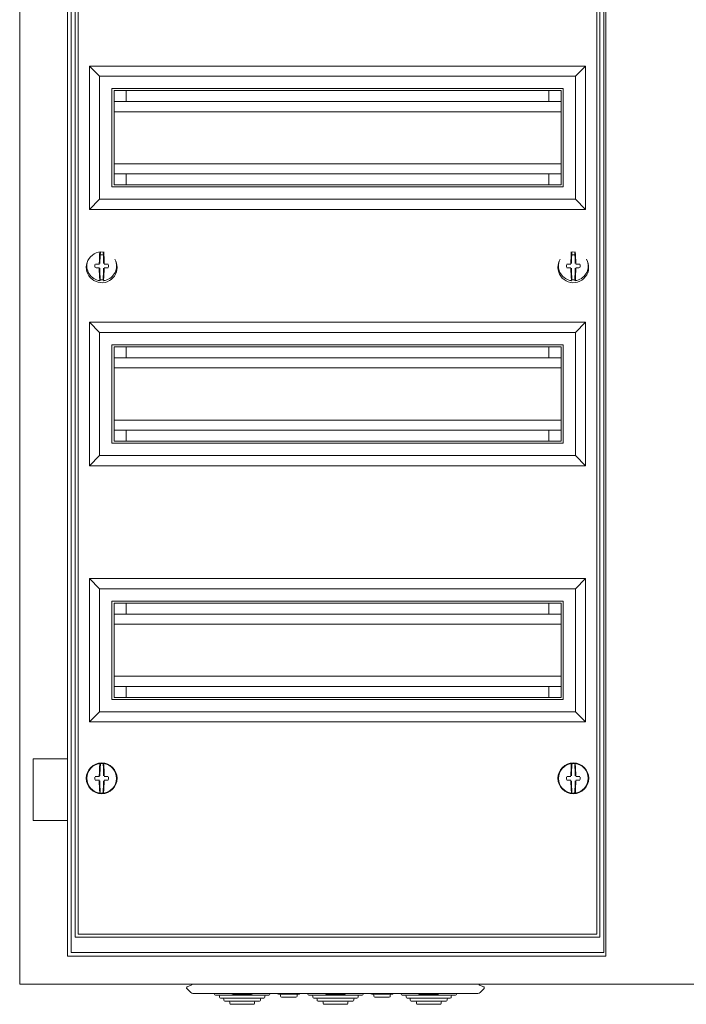
# Model space of a CAD drawing. Units: millimetres. Extents: x -2929 to -546, y -122 to 1200.
# Drawn here: x -2929 to -2604, y 239 to 719 of the extents above; entities that cross this region are included whole.
import ezdxf

# ---------------------------------------------------------------- set-up
doc = ezdxf.new("R2010")
doc.units = ezdxf.units.MM

msp = doc.modelspace()

# ---------------------------------------------------------------- linework, layer by layer
at = {"color": 7, "linetype": 'Continuous', "lineweight": 20}
for p, q in [((-2929.15, 1199.76), (-2929.15, 248.76)), ((-2905.85, 262.46), (-2905.85, 1186.06)), ((-2904.05, 1184.26), (-2904.05, 264.26)), ((-2644.25, 1184.26), (-2644.25, 264.26)), ((-2643.25, 1186.06), (-2643.25, 262.46)), ((-2902.15, 1176.76), (-2902.15, 271.76)), ((-2900.65, 1175.26), (-2900.65, 273.26)), ((-2647.65, 273.26), (-2647.65, 1175.26)), ((-2646.15, 271.76), (-2646.15, 1176.76)), ((-2653.15, 696.76), (-2895.15, 696.76)), ((-2895.15, 696.76), (-2895.15, 626.76)), ((-2895.15, 696.76), (-2890.15, 691.76)), ((-2653.15, 696.76), (-2658.15, 691.76)), ((-2653.15, 626.76), (-2653.15, 696.76)), ((-2890.15, 691.76), (-2890.15, 631.76)), ((-2658.15, 691.76), (-2890.15, 691.76)), ((-2658.15, 631.76), (-2658.15, 691.76)), ((-2664.15, 685.76), (-2884.15, 685.76)), ((-2884.15, 685.76), (-2884.15, 637.76)), ((-2665.15, 684.76), (-2883.15, 684.76)), ((-2883.15, 684.76), (-2883.15, 638.76)), ((-2877.15, 679.41), (-2877.15, 684.76)), ((-2671.15, 679.41), (-2671.15, 684.76)), ((-2665.15, 638.76), (-2665.15, 684.76)), ((-2664.15, 637.76), (-2664.15, 685.76)), ((-2883.15, 679.41), (-2665.15, 679.41)), ((-2883.15, 674.46), (-2665.15, 674.46)), ((-2883.15, 649.06), (-2665.15, 649.06)), ((-2883.15, 644.11), (-2665.15, 644.11)), ((-2877.15, 638.76), (-2877.15, 644.11)), ((-2671.15, 638.76), (-2671.15, 644.11)), ((-2884.15, 637.76), (-2664.15, 637.76)), ((-2883.15, 638.76), (-2665.15, 638.76)), ((-2895.15, 626.76), (-2890.15, 631.76)), ((-2890.15, 631.76), (-2658.15, 631.76)), ((-2653.15, 626.76), (-2658.15, 631.76)), ((-2895.15, 626.76), (-2653.15, 626.76)), ((-2889.65, 604.64), (-2888.61, 604.64)), ((-2658.65, 604.64), (-2659.69, 604.64)), ((-2888.65, 592.47), (-2889.69, 592.48)), ((-2659.64, 592.47), (-2658.6, 592.48)), ((-2653.15, 571.76), (-2895.15, 571.76)), ((-2895.15, 571.76), (-2895.15, 501.76)), ((-2895.15, 571.76), (-2890.15, 566.76)), ((-2653.15, 571.76), (-2658.15, 566.76)), ((-2653.15, 501.76), (-2653.15, 571.76)), ((-2890.15, 566.76), (-2890.15, 506.76)), ((-2658.15, 566.76), (-2890.15, 566.76)), ((-2658.15, 506.76), (-2658.15, 566.76)), ((-2664.15, 560.76), (-2884.15, 560.76)), ((-2884.15, 560.76), (-2884.15, 512.76)), ((-2665.15, 559.76), (-2883.15, 559.76)), ((-2883.15, 559.76), (-2883.15, 513.76)), ((-2877.15, 554.41), (-2877.15, 559.76)), ((-2671.15, 554.41), (-2671.15, 559.76)), ((-2665.15, 513.76), (-2665.15, 559.76)), ((-2664.15, 512.76), (-2664.15, 560.76)), ((-2883.15, 554.41), (-2665.15, 554.41)), ((-2883.15, 549.46), (-2665.15, 549.46)), ((-2883.15, 524.06), (-2665.15, 524.06)), ((-2883.15, 519.11), (-2665.15, 519.11)), ((-2877.15, 513.76), (-2877.15, 519.11)), ((-2671.15, 513.76), (-2671.15, 519.11)), ((-2884.15, 512.76), (-2664.15, 512.76)), ((-2883.15, 513.76), (-2665.15, 513.76)), ((-2895.15, 501.76), (-2890.15, 506.76)), ((-2890.15, 506.76), (-2658.15, 506.76)), ((-2653.15, 501.76), (-2658.15, 506.76)), ((-2895.15, 501.76), (-2653.15, 501.76)), ((-2895.15, 446.76), (-2890.15, 441.76)), ((-2653.15, 446.76), (-2895.15, 446.76)), ((-2895.15, 446.76), (-2895.15, 376.76)), ((-2653.15, 446.76), (-2658.15, 441.76)), ((-2653.15, 376.76), (-2653.15, 446.76)), ((-2658.15, 441.76), (-2890.15, 441.76)), ((-2890.15, 441.76), (-2890.15, 381.76)), ((-2658.15, 381.76), (-2658.15, 441.76)), ((-2664.15, 435.76), (-2884.15, 435.76)), ((-2884.15, 435.76), (-2884.15, 387.76)), ((-2665.15, 434.76), (-2883.15, 434.76)), ((-2883.15, 434.76), (-2883.15, 388.76)), ((-2877.15, 429.41), (-2877.15, 434.76)), ((-2671.15, 429.41), (-2671.15, 434.76)), ((-2665.15, 388.76), (-2665.15, 434.76)), ((-2664.15, 387.76), (-2664.15, 435.76)), ((-2883.15, 429.41), (-2665.15, 429.41)), ((-2883.15, 424.46), (-2665.15, 424.46)), ((-2883.15, 399.06), (-2665.15, 399.06)), ((-2883.15, 394.11), (-2665.15, 394.11)), ((-2877.15, 388.76), (-2877.15, 394.11)), ((-2671.15, 388.76), (-2671.15, 394.11)), ((-2884.15, 387.76), (-2664.15, 387.76)), ((-2883.15, 388.76), (-2665.15, 388.76)), ((-2895.15, 376.76), (-2890.15, 381.76)), ((-2890.15, 381.76), (-2658.15, 381.76)), ((-2653.15, 376.76), (-2658.15, 381.76)), ((-2895.15, 376.76), (-2653.15, 376.76)), ((-2922.5, 358.76), (-2922.5, 328.76)), ((-2916.88, 358.76), (-2922.5, 358.76)), ((-2905.85, 358.76), (-2916.88, 358.76)), ((-2916.88, 328.76), (-2922.5, 328.76)), ((-2905.85, 328.76), (-2916.88, 328.76)), ((-2902.15, 271.76), (-2646.15, 271.76)), ((-2900.65, 273.26), (-2647.65, 273.26)), ((-2904.05, 264.26), (-2644.25, 264.26)), ((-2643.25, 262.46), (-2905.85, 262.46)), ((-2929.15, 248.76), (-2049.15, 248.76)), ((-2845.7, 244.77), (-2847.61, 246.65)), ((-2847.45, 247.47), (-2845.46, 248.3)), ((-2702.84, 247.47), (-2704.84, 248.3)), ((-2704.59, 244.77), (-2702.68, 246.65)), ((-2844.65, 244.34), (-2827.15, 244.34)), ((-2834.15, 244.34), (-2834.15, 244.01)), ((-2807.65, 243.51), (-2833.65, 243.51)), ((-2831.65, 243.01), (-2831.65, 242.51)), ((-2810.15, 242.01), (-2831.15, 242.01)), ((-2829.65, 241.51), (-2829.65, 241.01)), ((-2812.15, 240.51), (-2829.15, 240.51)), ((-2827.15, 244.34), (-2723.15, 244.34)), ((-2825.25, 244.01), (-2823.15, 244.01)), ((-2823.15, 244.01), (-2818.15, 244.01)), ((-2818.15, 244.01), (-2816.05, 244.01)), ((-2811.65, 241.01), (-2811.65, 241.51)), ((-2809.65, 242.51), (-2809.65, 243.01)), ((-2807.15, 244.01), (-2807.15, 244.34)), ((-2797.9, 244.01), (-2802.9, 244.01)), ((-2801.9, 243.51), (-2801.9, 243.01)), ((-2797.9, 242.51), (-2801.4, 242.51)), ((-2792.9, 244.01), (-2797.9, 244.01)), ((-2794.4, 242.51), (-2797.9, 242.51)), ((-2793.9, 243.01), (-2793.9, 243.51)), ((-2788.65, 244.34), (-2788.65, 244.01)), ((-2762.15, 243.51), (-2788.15, 243.51)), ((-2786.15, 243.01), (-2786.15, 242.51)), ((-2764.65, 242.01), (-2785.65, 242.01)), ((-2784.15, 241.51), (-2784.15, 241.01)), ((-2766.65, 240.51), (-2783.65, 240.51)), ((-2779.75, 244.01), (-2777.65, 244.01)), ((-2777.65, 244.01), (-2772.65, 244.01)), ((-2770.55, 244.01), (-2772.65, 244.01)), ((-2766.15, 241.01), (-2766.15, 241.51)), ((-2764.15, 242.51), (-2764.15, 243.01)), ((-2761.65, 244.01), (-2761.65, 244.34)), ((-2757.4, 244.01), (-2752.4, 244.01)), ((-2756.4, 243.51), (-2756.4, 243.01)), ((-2755.9, 242.51), (-2752.4, 242.51)), ((-2752.4, 244.01), (-2747.4, 244.01)), ((-2752.4, 242.51), (-2748.9, 242.51)), ((-2748.4, 243.01), (-2748.4, 243.51)), ((-2743.15, 244.34), (-2743.15, 244.01)), ((-2742.65, 243.51), (-2716.65, 243.51)), ((-2740.65, 243.01), (-2740.65, 242.51)), ((-2740.15, 242.01), (-2719.15, 242.01)), ((-2738.65, 241.51), (-2738.65, 241.01)), ((-2738.15, 240.51), (-2721.15, 240.51)), ((-2732.15, 244.01), (-2734.25, 244.01)), ((-2727.15, 244.01), (-2732.15, 244.01)), ((-2725.05, 244.01), (-2727.15, 244.01)), ((-2723.15, 244.34), (-2705.65, 244.34)), ((-2720.65, 241.01), (-2720.65, 241.51)), ((-2718.65, 242.51), (-2718.65, 243.01)), ((-2716.15, 244.01), (-2716.15, 244.34)), ((-2826.65, 240.01), (-2826.65, 239.51)), ((-2815.15, 239.01), (-2826.15, 239.01)), ((-2814.65, 239.51), (-2814.65, 240.01)), ((-2781.15, 240.01), (-2781.15, 239.51)), ((-2769.65, 239.01), (-2780.65, 239.01)), ((-2769.15, 239.51), (-2769.15, 240.01)), ((-2735.65, 240.01), (-2735.65, 239.51)), ((-2735.15, 239.01), (-2724.15, 239.01)), ((-2723.65, 239.51), (-2723.65, 240.01))]:
    msp.add_line(p, q, dxfattribs=at)
at = {"color": 7, "linetype": 'Continuous', "lineweight": 20, "flags": 128}
msp.add_lwpolyline([(-2659.85, 606.03), (-2659.55, 606.05), (-2658.47, 606.03)], dxfattribs=at)
at = {"color": 7, "linetype": 'Continuous', "lineweight": 20}
for centre in [(-2889.15, 349.26), (-2659.15, 349.26)]:
    msp.add_circle(centre, 7.5, dxfattribs=at)
for centre, radius, start, end in [((-2889.15, 598.56), 7.5, 84.6533, 0), ((-2803.81, 599.58), 86.52, 175.6639, 179.425), ((-2805.65, 599.57), 84.41, 175.6637, 179.4252), ((-2972.62, 600.16), 84.38, 0.1695, 3.9323), ((-2974.47, 600.18), 86.51, 0.17, 3.9317), ((-2573.82, 600.18), 86.51, 176.0682, 179.8298), ((-2575.66, 600.16), 84.4, 176.0682, 179.83), ((-2742.65, 599.57), 84.41, 0.5748, 4.336), ((-2744.49, 599.58), 86.53, 0.575, 4.3359), ((-2889.15, 599.26), 7.25, 161.6378, 262.5052), ((-2889.15, 599.26), 7.25, 277.0904, 18.3622), ((-2889.15, 598.56), 7.5, 0, 31.9608), ((-2659.15, 598.56), 7.5, 148.0392, 180), ((-2659.15, 598.56), 7.5, 180, 31.9608), ((-2659.15, 599.26), 7.25, 161.6377, 262.9096), ((-2659.15, 599.26), 7.25, 277.4948, 18.3623), ((-2781.82, 598.88), 110.69, 179.4831, 180.1124), ((-2888.86, 705.32), 106.97, 268.1744, 269.2267), ((-2889.61, 493.4), 106.77, 90.3679, 91.4222), ((-2803.82, 598.34), 86.52, 180.1705, 183.9318), ((-2805.65, 598.36), 84.4, 180.1701, 183.9317), ((-2972.68, 598.95), 84.44, 355.6648, 359.4247), ((-2974.5, 598.94), 86.54, 355.6644, 359.425), ((-2889.43, 493.47), 106.7, 88.173, 89.228), ((-2888.68, 705.17), 106.82, 270.3684, 271.4222), ((-2996.48, 599.64), 110.69, 359.4831, 0.1124), ((-2552.42, 599.64), 110.09, 179.8852, 180.5179), ((-2658.87, 493.48), 106.69, 90.772, 91.827), ((-2659.61, 705.17), 106.83, 268.5779, 269.6316), ((-2573.82, 598.94), 86.51, 180.5745, 184.3361), ((-2575.64, 598.95), 84.41, 180.5745, 184.336), ((-2742.64, 598.36), 84.41, 356.0682, 359.8297), ((-2744.47, 598.34), 86.51, 356.0682, 359.8298), ((-2658.68, 493.39), 106.78, 88.5779, 89.6321), ((-2659.43, 705.32), 106.97, 270.7733, 271.8256), ((-2766.47, 598.88), 110.69, 359.8876, 0.5169), ((-2889.15, 599.26), 7.25, 262.5052, 263.4906), ((-2889.15, 599.26), 7.25, 276.105, 277.0904), ((-2659.15, 599.26), 7.25, 262.9096, 263.895), ((-2659.15, 599.26), 7.25, 276.5094, 277.4948), ((-2889.15, 349.26), 7.25, 97.0904, 262.5052), ((-2803.8, 349.58), 86.53, 175.6639, 179.4249), ((-2805.65, 349.57), 84.4, 175.6636, 179.4253), ((-2889.15, 349.26), 7.25, 96.105, 97.0904), ((-2889.89, 356.22), 0.25, 359.7315, 95.9738), ((-2889.15, 349.26), 7.25, 87.5798, 92.0159), ((-2972.62, 350.16), 84.38, 0.1695, 3.9323), ((-2889.15, 349.26), 7.25, 82.5052, 83.4906), ((-2889.15, 349.26), 7.25, 277.0904, 82.5052), ((-2974.47, 350.18), 86.51, 0.1699, 3.9318), ((-2659.15, 349.26), 7.25, 97.4948, 262.9096), ((-2573.82, 350.18), 86.51, 176.0682, 179.8298), ((-2659.15, 349.26), 7.25, 96.5094, 97.4948), ((-2575.66, 350.16), 84.4, 176.0682, 179.83), ((-2659.94, 356.21), 0.25, 0.1273, 96.3882), ((-2659.15, 349.26), 7.25, 87.9841, 92.4202), ((-2742.65, 349.57), 84.41, 0.5747, 4.3361), ((-2659.15, 349.26), 7.25, 82.9096, 83.895), ((-2659.15, 349.26), 7.25, 277.4948, 82.9096), ((-2744.49, 349.58), 86.53, 0.575, 4.3358), ((-2781.82, 348.88), 110.68, 179.4831, 180.1124), ((-2888.87, 455.05), 106.7, 268.173, 269.228), ((-2889.62, 243.82), 106.35, 90.366, 91.4245), ((-2803.82, 348.34), 86.52, 180.1705, 183.9318), ((-2805.65, 348.36), 84.4, 180.17, 183.9318), ((-2972.68, 348.95), 84.44, 355.6647, 359.4248), ((-2974.5, 348.94), 86.54, 355.6645, 359.425), ((-2889.43, 243.47), 106.7, 88.173, 89.228), ((-2888.67, 454.7), 106.35, 270.366, 271.4245), ((-2996.47, 349.64), 110.68, 359.4831, 0.1124), ((-2552.42, 349.64), 110.08, 179.8851, 180.5179), ((-2658.87, 243.48), 106.69, 90.772, 91.827), ((-2659.62, 454.7), 106.36, 268.5756, 269.6339), ((-2573.82, 348.94), 86.52, 180.5745, 184.336), ((-2575.65, 348.95), 84.4, 180.5744, 184.3361), ((-2742.64, 348.36), 84.41, 356.0682, 359.8297), ((-2744.47, 348.34), 86.51, 356.0682, 359.8298), ((-2658.67, 243.81), 106.36, 88.5756, 89.6339), ((-2659.43, 455.05), 106.7, 270.772, 271.827), ((-2766.47, 348.88), 110.68, 359.8876, 0.5169), ((-2889.15, 349.26), 7.25, 262.5052, 263.4906), ((-2889.94, 342.3), 0.249, 263.5712, 339.5964), ((-2889.15, 349.26), 7.25, 267.5798, 272.0159), ((-2888.4, 342.3), 0.25, 179.7337, 275.9717), ((-2889.15, 349.26), 7.25, 276.105, 277.0904), ((-2659.15, 349.26), 7.25, 262.9096, 263.895), ((-2659.89, 342.3), 0.249, 263.9902, 339.9864), ((-2659.15, 349.26), 7.25, 267.9841, 272.4202), ((-2658.35, 342.3), 0.25, 180.1273, 276.3882), ((-2659.15, 349.26), 7.25, 276.5094, 277.4948), ((-2847.26, 247.01), 0.5, 112.5, 225.443), ((-2845.65, 248.76), 0.5, 292.5, 360), ((-2704.65, 248.76), 0.5, 180, 247.5), ((-2703.04, 247.01), 0.5, 314.557, 67.5), ((-2844.65, 245.84), 1.5, 225.443, 270), ((-2833.65, 244.01), 0.5, 180, 270), ((-2832.15, 243.01), 0.5, 0, 90), ((-2831.15, 242.51), 0.5, 180, 270), ((-2830.15, 241.51), 0.5, 0, 90), ((-2829.15, 241.01), 0.5, 180, 270), ((-2827.15, 240.01), 0.5, 0, 90), ((-2825.25, 244.41), 0.4, 189.7751, 270), ((-2816.05, 244.41), 0.4, 270, 350.2249), ((-2814.15, 240.01), 0.5, 90, 180), ((-2812.15, 241.01), 0.5, 270, 0), ((-2811.15, 241.51), 0.5, 90, 180), ((-2810.15, 242.51), 0.5, 270, 0), ((-2809.15, 243.01), 0.5, 90, 180), ((-2807.65, 244.01), 0.5, 270, 0), ((-2802.9, 244.51), 0.5, 199.6227, 270), ((-2802.4, 243.51), 0.5, 0, 90), ((-2801.4, 243.01), 0.5, 180, 270), ((-2794.4, 243.01), 0.5, 270, 0), ((-2793.4, 243.51), 0.5, 90, 180), ((-2792.9, 244.51), 0.5, 270, 340.3773), ((-2788.15, 244.01), 0.5, 180, 270), ((-2786.65, 243.01), 0.5, 0, 90), ((-2785.65, 242.51), 0.5, 180, 270), ((-2784.65, 241.51), 0.5, 0, 90), ((-2783.65, 241.01), 0.5, 180, 270), ((-2781.65, 240.01), 0.5, 0, 90), ((-2779.75, 244.41), 0.4, 189.7751, 270), ((-2770.55, 244.41), 0.4, 270, 350.2249), ((-2768.65, 240.01), 0.5, 90, 180), ((-2766.65, 241.01), 0.5, 270, 0), ((-2765.65, 241.51), 0.5, 90, 180), ((-2764.65, 242.51), 0.5, 270, 0), ((-2763.65, 243.01), 0.5, 90, 180), ((-2762.15, 244.01), 0.5, 270, 0), ((-2757.4, 244.51), 0.5, 199.6227, 270), ((-2756.9, 243.51), 0.5, 0, 90), ((-2755.9, 243.01), 0.5, 180, 270), ((-2748.9, 243.01), 0.5, 270, 0), ((-2747.9, 243.51), 0.5, 90, 180), ((-2747.4, 244.51), 0.5, 270, 340.3773), ((-2742.65, 244.01), 0.5, 180, 270), ((-2741.15, 243.01), 0.5, 0, 90), ((-2740.15, 242.51), 0.5, 180, 270), ((-2739.15, 241.51), 0.5, 0, 90), ((-2738.15, 241.01), 0.5, 180, 270), ((-2736.15, 240.01), 0.5, 0, 90), ((-2734.25, 244.41), 0.4, 189.7751, 270), ((-2725.05, 244.41), 0.4, 270, 350.2249), ((-2723.15, 240.01), 0.5, 90, 180), ((-2721.15, 241.01), 0.5, 270, 0), ((-2720.15, 241.51), 0.5, 90, 180), ((-2719.15, 242.51), 0.5, 270, 0), ((-2718.15, 243.01), 0.5, 90, 180), ((-2716.65, 244.01), 0.5, 270, 0), ((-2705.65, 245.84), 1.5, 270, 314.557), ((-2826.15, 239.51), 0.5, 180, 270), ((-2815.15, 239.51), 0.5, 270, 0), ((-2780.65, 239.51), 0.5, 180, 270), ((-2769.65, 239.51), 0.5, 270, 0), ((-2735.15, 239.51), 0.5, 180, 270), ((-2724.15, 239.51), 0.5, 270, 0)]:
    msp.add_arc(centre, radius, start, end, dxfattribs=at)
for points, knots in [([(-2889.4, 356.51), (-2889.43, 356.5), (-2889.51, 356.5), (-2889.64, 356.49), (-2889.78, 356.48), (-2889.89, 356.47), (-2889.91, 356.47), (-2889.92, 356.47)], [0, 0, 0, 0, 0.093486, 0.324464, 0.552602, 0.777276, 1, 1, 1, 1]), ([(-2888.32, 356.46), (-2888.33, 356.46), (-2888.34, 356.46), (-2888.39, 356.47), (-2888.51, 356.48), (-2888.67, 356.49), (-2888.78, 356.5), (-2888.84, 356.5)], [0, 0, 0, 0, 0.088045, 0.312679, 0.539867, 0.769104, 1, 1, 1, 1]), ([(-2888.59, 356.3), (-2888.58, 356.32), (-2888.56, 356.36), (-2888.51, 356.41), (-2888.46, 356.44), (-2888.42, 356.46), (-2888.38, 356.46), (-2888.35, 356.46), (-2888.34, 356.46), (-2888.33, 356.46), (-2888.33, 356.46)], [0, 0, 0, 0, 0.228353, 0.431087, 0.602473, 0.74537, 0.858943, 0.941302, 0.991402, 1, 1, 1, 1]), ([(-2659.45, 356.5), (-2659.48, 356.5), (-2659.56, 356.5), (-2659.69, 356.49), (-2659.83, 356.48), (-2659.94, 356.47), (-2659.96, 356.46), (-2659.97, 356.46)], [0, 0, 0, 0, 0.093457, 0.324434, 0.552596, 0.777278, 1, 1, 1, 1]), ([(-2658.38, 356.47), (-2658.38, 356.47), (-2658.39, 356.47), (-2658.44, 356.48), (-2658.56, 356.49), (-2658.72, 356.5), (-2658.83, 356.5), (-2658.89, 356.51)], [0, 0, 0, 0, 0.08804, 0.312672, 0.539875, 0.769126, 1, 1, 1, 1]), ([(-2658.64, 356.3), (-2658.63, 356.32), (-2658.61, 356.37), (-2658.56, 356.42), (-2658.51, 356.45), (-2658.47, 356.46), (-2658.43, 356.47), (-2658.4, 356.47), (-2658.39, 356.47), (-2658.38, 356.47), (-2658.38, 356.47)], [0, 0, 0, 0, 0.228326, 0.43107, 0.602432, 0.745277, 0.858945, 0.941236, 0.991321, 1, 1, 1, 1]), ([(-2889.97, 342.06), (-2889.97, 342.06), (-2889.96, 342.05), (-2889.9, 342.05), (-2889.78, 342.04), (-2889.63, 342.02), (-2889.51, 342.02), (-2889.45, 342.02)], [0, 0, 0, 0, 0.08804, 0.312676, 0.539866, 0.769141, 1, 1, 1, 1]), ([(-2888.89, 342.01), (-2888.87, 342.02), (-2888.79, 342.02), (-2888.65, 342.03), (-2888.51, 342.04), (-2888.41, 342.05), (-2888.39, 342.05), (-2888.38, 342.05)], [0, 0, 0, 0, 0.093448, 0.324431, 0.552604, 0.777283, 1, 1, 1, 1]), ([(-2659.92, 342.05), (-2659.91, 342.05), (-2659.9, 342.05), (-2659.85, 342.04), (-2659.73, 342.03), (-2659.58, 342.02), (-2659.46, 342.02), (-2659.4, 342.01)], [0, 0, 0, 0, 0.088039, 0.312666, 0.539864, 0.769111, 1, 1, 1, 1]), ([(-2658.84, 342.02), (-2658.82, 342.02), (-2658.74, 342.02), (-2658.6, 342.03), (-2658.46, 342.04), (-2658.36, 342.05), (-2658.34, 342.06), (-2658.32, 342.06)], [0, 0, 0, 0, 0.093456, 0.32445, 0.55261, 0.77728, 1, 1, 1, 1])]:
    msp.add_open_spline(points, degree=3, knots=knots, dxfattribs=at)

doc.saveas('drawing.dxf')
